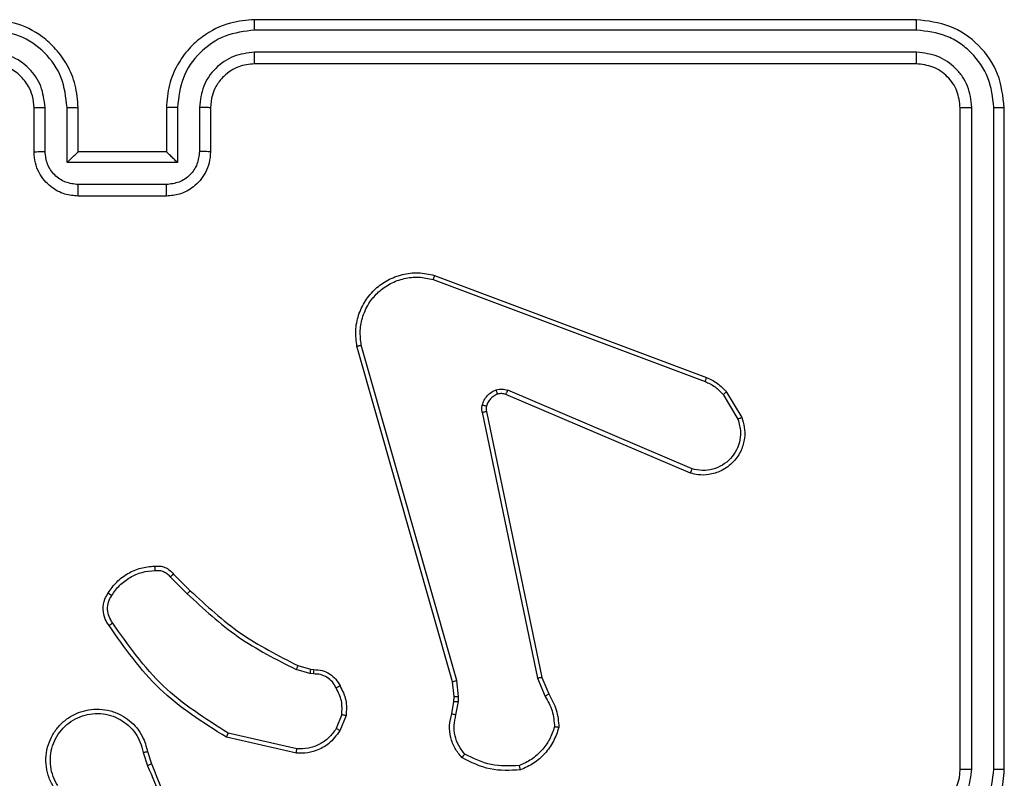
# Model space of a CAD drawing. Units: millimetres. Extents: x -4534 to 4839, y -3372 to 6362.
# Drawn here: x 1059 to 1104, y 3856 to 3890 of the extents above; entities that cross this region are included whole.
import ezdxf

# ---------------------------------------------------------------- set-up
doc = ezdxf.new("R2010")
doc.units = ezdxf.units.MM
doc.layers.add('Toestel 2D', color=7, linetype='Continuous', lineweight=20)

# ---------------------------------------------------------------- blocks, each defined once
blk = doc.blocks.new('1550')
at = {"color": 7, "linetype": 'Continuous', "lineweight": 25}
for p, q in [((5942.8561, -2169.6382), (5939.8561, -2169.6382)), ((5942.8557, -2169.6856), (5939.8537, -2169.6856)), ((5942.8557, -2169.7857), (5939.8537, -2169.7857)), ((5942.8561, -2169.8382), (5939.8561, -2169.8382)), ((5939.4561, -2170.0382), (5939.4561, -2173.0382)), ((5939.5035, -2170.0358), (5939.5035, -2173.0378)), ((5939.6036, -2170.0358), (5939.6036, -2173.0378)), ((5939.6561, -2170.0382), (5939.6561, -2173.0382)), ((5941.1448, -2170.8982), (5941.261, -2170.8286)), ((5941.1567, -2170.9131), (5941.2681, -2170.8464)), ((5940.616, -2172.2223), (5941.0789, -2170.9889)), ((5940.6343, -2172.2283), (5941.097, -2170.9953)), ((5941.4932, -2171.0542), (5941.137, -2171.8903)), ((5941.5125, -2171.0618), (5941.1559, -2171.8986)), ((5942.4395, -2171.7359), (5942.5142, -2171.7044)), ((5941.2329, -2171.9868), (5942.4395, -2171.7359)), ((5941.2364, -2172.006), (5942.4433, -2171.7551)), ((5942.4433, -2171.7551), (5942.5252, -2171.7205)), ((5942.5265, -2172.113), (5942.4533, -2172.1216)), ((5942.549, -2172.114), (5942.5265, -2172.113)), ((5942.6097, -2172.1249), (5942.549, -2172.114)), ((5942.4533, -2172.1216), (5940.9323, -2172.5543)), ((5942.459, -2172.1412), (5940.9376, -2172.5741)), ((5942.5259, -2172.1334), (5942.459, -2172.1412)), ((5942.5483, -2172.1343), (5942.5259, -2172.1334)), ((5942.6037, -2172.1443), (5942.5483, -2172.1343)), ((5942.6077, -2172.6427), (5942.6709, -2172.6679)), ((5942.6117, -2172.6233), (5942.6813, -2172.6509)), ((5942.3854, -2172.8415), (5942.4018, -2172.7846)), ((5942.4018, -2172.7846), (5942.4038, -2172.7702)), ((5942.4237, -2172.7709), (5942.4214, -2172.7872)), ((5942.4214, -2172.7872), (5942.4034, -2172.8495)), ((5942.7632, -2172.8468), (5942.6925, -2173.1574)), ((5942.7833, -2172.8485), (5942.7109, -2173.1659)), ((5939.8561, -2173.2382), (5940.0561, -2173.2382)), ((5939.8538, -2173.288), (5940.0539, -2173.288)), ((5941.9706, -2173.4053), (5942.0463, -2173.3296)), ((5941.9834, -2173.4204), (5942.06, -2173.3437)), ((5939.8538, -2173.388), (5940.104, -2173.388)), ((5940.104, -2173.388), (5940.104, -2173.8884)), ((5939.8561, -2173.4382), (5940.0561, -2173.4382)), ((5940.0561, -2173.4382), (5940.0561, -2173.4382)), ((5940.0561, -2173.4382), (5940.0561, -2173.8382)), ((5940.204, -2173.4381), (5940.204, -2173.8383)), ((5940.2561, -2173.4382), (5940.2561, -2173.8382)), ((5942.7758, -2173.5236), (5942.8315, -2173.5058)), ((5942.7791, -2173.5433), (5942.8401, -2173.5238)), ((5940.0561, -2173.8382), (5939.8561, -2173.8382)), ((5940.0561, -2173.8382), (5940.0561, -2173.8383)), ((5940.104, -2173.8884), (5939.8538, -2173.8884)), ((5940.0539, -2173.9884), (5939.8538, -2173.9884)), ((5940.0561, -2174.0382), (5939.8561, -2174.0382))]:
    blk.add_line(p, q, dxfattribs=at)
blk.add_arc((5942.8561, -2170.0382), 0.2, 359.9997, 90.0003, dxfattribs=at)
for points, knots in [([(5939.8561, -2169.6382), (5939.8037, -2169.6442), (5939.6989, -2169.6562), (5939.5667, -2169.7487), (5939.4741, -2169.881), (5939.4621, -2169.9858), (5939.4561, -2170.0382)], [0, 0, 0, 0, 0.2499573, 0.499869, 0.7498501, 1, 1, 1, 1]), ([(5939.8537, -2169.6856), (5939.8538, -2169.6786), (5939.8539, -2169.6645), (5939.8545, -2169.649), (5939.8553, -2169.6399), (5939.8558, -2169.6388), (5939.8561, -2169.6382)], [0, 0, 0, 0, 0.2798511, 0.5592297, 0.7795305, 1, 1, 1, 1]), ([(5942.8557, -2169.6856), (5942.8557, -2169.6794), (5942.8557, -2169.6668), (5942.8558, -2169.6511), (5942.8559, -2169.6404), (5942.856, -2169.6389), (5942.8561, -2169.6382)], [0, 0, 0, 0, 0.250175, 0.500047, 0.74992, 1, 1, 1, 1]), ([(5943.2561, -2170.0382), (5943.2534, -2170.0031), (5943.2483, -2169.9355), (5943.2099, -2169.8444), (5943.1577, -2169.7706), (5943.0798, -2169.7005), (5942.9775, -2169.6481), (5942.8932, -2169.6412), (5942.8561, -2169.6382)], [0, 0, 0, 0, 0.167539, 0.323, 0.466353, 0.597614, 0.822851, 1, 1, 1, 1]), ([(5939.8537, -2169.6856), (5939.808, -2169.6911), (5939.7167, -2169.7022), (5939.6191, -2169.7694), (5939.5609, -2169.8397), (5939.5165, -2169.921), (5939.5087, -2169.9899), (5939.5035, -2170.0358)], [0, 0, 0, 0, 0.2496214, 0.4992288, 0.6238163, 0.7498418, 1, 1, 1, 1]), ([(5943.2059, -2170.0359), (5943.2004, -2169.9902), (5943.1894, -2169.8988), (5943.1222, -2169.8013), (5943.0519, -2169.7431), (5942.9707, -2169.6987), (5942.9016, -2169.6908), (5942.8557, -2169.6856)], [0, 0, 0, 0, 0.249613, 0.499247, 0.623572, 0.74988, 1, 1, 1, 1]), ([(5939.8537, -2169.7857), (5939.8209, -2169.7894), (5939.7717, -2169.7949), (5939.7137, -2169.8267), (5939.6634, -2169.8682), (5939.6154, -2169.9379), (5939.6075, -2170.0032), (5939.6036, -2170.0358)], [0, 0, 0, 0, 0.250169, 0.376169, 0.500784, 0.750383, 1, 1, 1, 1]), ([(5939.8561, -2169.8382), (5939.8557, -2169.8372), (5939.855, -2169.8351), (5939.8542, -2169.821), (5939.8538, -2169.8036), (5939.8537, -2169.7916), (5939.8537, -2169.7857)], [0, 0, 0, 0, 0.2797926, 0.5590381, 0.7794282, 1, 1, 1, 1]), ([(5943.1059, -2170.0359), (5943.1021, -2170.0031), (5943.0945, -2169.9376), (5943.0367, -2169.8549), (5942.9538, -2169.7977), (5942.8884, -2169.7897), (5942.8557, -2169.7857)], [0, 0, 0, 0, 0.250451, 0.500145, 0.750106, 1, 1, 1, 1]), ([(5942.8561, -2169.8382), (5942.8561, -2169.838), (5942.856, -2169.8376), (5942.8559, -2169.8344), (5942.8559, -2169.8295), (5942.8558, -2169.8229), (5942.8558, -2169.8148), (5942.8557, -2169.8057), (5942.8557, -2169.7959), (5942.8557, -2169.7891), (5942.8557, -2169.7857)], [0, 0, 0, 0, 0.125005, 0.250158, 0.375299, 0.499931, 0.624694, 0.749801, 0.874916, 1, 1, 1, 1]), ([(5939.8561, -2169.8382), (5939.8299, -2169.8412), (5939.7775, -2169.8472), (5939.7114, -2169.8935), (5939.6651, -2169.9596), (5939.6591, -2170.012), (5939.6561, -2170.0382)], [0, 0, 0, 0, 0.250011, 0.49987, 0.749804, 1, 1, 1, 1]), ([(5939.5035, -2170.0358), (5939.4965, -2170.0359), (5939.4824, -2170.036), (5939.4669, -2170.0366), (5939.4578, -2170.0374), (5939.4567, -2170.0379), (5939.4561, -2170.0382)], [0, 0, 0, 0, 0.279759, 0.559084, 0.779548, 1, 1, 1, 1]), ([(5939.6561, -2170.0382), (5939.6551, -2170.0378), (5939.653, -2170.0371), (5939.6389, -2170.0363), (5939.6215, -2170.0359), (5939.6095, -2170.0358), (5939.6036, -2170.0358)], [0, 0, 0, 0, 0.279902, 0.559038, 0.779499, 1, 1, 1, 1]), ([(5941.261, -2170.8286), (5941.2752, -2170.8241), (5941.3053, -2170.8145), (5941.3564, -2170.8145), (5941.4114, -2170.8295), (5941.4649, -2170.8648), (5941.5039, -2170.9174), (5941.5211, -2170.9746), (5941.5223, -2171.0228), (5941.5155, -2171.05), (5941.5125, -2171.0618)], [0, 0, 0, 0, 0.103775, 0.221732, 0.353869, 0.500174, 0.664951, 0.803247, 0.914963, 1, 1, 1, 1]), ([(5941.261, -2170.8286), (5941.2612, -2170.8289), (5941.2614, -2170.8295), (5941.263, -2170.8335), (5941.2653, -2170.8394), (5941.2672, -2170.8441), (5941.2681, -2170.8464)], [0, 0, 0, 0, 0.25037, 0.500244, 0.749946, 1, 1, 1, 1]), ([(5941.2681, -2170.8464), (5941.2877, -2170.8409), (5941.3219, -2170.8314), (5941.37, -2170.8375), (5941.4107, -2170.8525), (5941.4475, -2170.878), (5941.4781, -2170.9152), (5941.4967, -2170.9595), (5941.5034, -2171.0075), (5941.4966, -2171.0387), (5941.4932, -2171.0542)], [0, 0, 0, 0, 0.158643, 0.276906, 0.374901, 0.500005, 0.624986, 0.75002, 0.874989, 1, 1, 1, 1]), ([(5941.0789, -2170.9889), (5941.0869, -2170.9714), (5941.1027, -2170.9367), (5941.1309, -2170.9109), (5941.1448, -2170.8982)], [0, 0, 0, 0, 0.505547, 1, 1, 1, 1]), ([(5941.1448, -2170.8982), (5941.145, -2170.8985), (5941.1455, -2170.8991), (5941.1486, -2170.903), (5941.1525, -2170.9079), (5941.1553, -2170.9114), (5941.1567, -2170.9131)], [0, 0, 0, 0, 0.279422, 0.558932, 0.7793, 1, 1, 1, 1]), ([(5941.097, -2170.9953), (5941.1042, -2170.9796), (5941.1185, -2170.9482), (5941.1439, -2170.9248), (5941.1567, -2170.9131)], [0, 0, 0, 0, 0.500069, 1, 1, 1, 1]), ([(5941.0789, -2170.9889), (5941.0792, -2170.989), (5941.08, -2170.9891), (5941.0848, -2170.9908), (5941.0907, -2170.9929), (5941.0949, -2170.9945), (5941.097, -2170.9953)], [0, 0, 0, 0, 0.279723, 0.558932, 0.779273, 1, 1, 1, 1]), ([(5941.5125, -2171.0618), (5941.5123, -2171.0617), (5941.5119, -2171.0614), (5941.5089, -2171.0602), (5941.5053, -2171.0588), (5941.5018, -2171.0574), (5941.4977, -2171.0559), (5941.4948, -2171.0548), (5941.4932, -2171.0542)], [0, 0, 0, 0, 0.205807, 0.44047, 0.568925, 0.705203, 0.848852, 1, 1, 1, 1]), ([(5942.5142, -2171.7044), (5942.5379, -2171.691), (5942.5851, -2171.6643), (5942.6392, -2171.6604), (5942.6663, -2171.6584)], [0, 0, 0, 0, 0.500031, 1, 1, 1, 1]), ([(5942.6663, -2171.6584), (5942.6662, -2171.6587), (5942.6661, -2171.6591), (5942.6657, -2171.6623), (5942.6652, -2171.666), (5942.6646, -2171.6695), (5942.6641, -2171.6735), (5942.6637, -2171.6765), (5942.6635, -2171.6779)], [0, 0, 0, 0, 0.215132, 0.452564, 0.580343, 0.714335, 0.854254, 1, 1, 1, 1]), ([(5942.6663, -2171.6584), (5942.6877, -2171.6656), (5942.7306, -2171.6798), (5942.7858, -2171.7201), (5942.8313, -2171.771), (5942.8498, -2171.8123), (5942.859, -2171.8329)], [0, 0, 0, 0, 0.250026, 0.500023, 0.749999, 1, 1, 1, 1]), ([(5942.5142, -2171.7044), (5942.5145, -2171.7047), (5942.5149, -2171.7054), (5942.5178, -2171.7096), (5942.5214, -2171.7149), (5942.5239, -2171.7187), (5942.5252, -2171.7205)], [0, 0, 0, 0, 0.279895, 0.559215, 0.77944, 1, 1, 1, 1]), ([(5942.5252, -2171.7205), (5942.5467, -2171.7084), (5942.5897, -2171.684), (5942.6389, -2171.68), (5942.6635, -2171.6779)], [0, 0, 0, 0, 0.4999844, 1, 1, 1, 1]), ([(5942.6635, -2171.6779), (5942.6829, -2171.6847), (5942.7218, -2171.6982), (5942.7717, -2171.7353), (5942.8135, -2171.7813), (5942.8307, -2171.8187), (5942.8394, -2171.8374)], [0, 0, 0, 0, 0.249911, 0.499979, 0.750107, 1, 1, 1, 1]), ([(5942.4395, -2171.7359), (5942.4395, -2171.7362), (5942.4396, -2171.7368), (5942.4405, -2171.7412), (5942.4417, -2171.7475), (5942.4428, -2171.7525), (5942.4433, -2171.7551)], [0, 0, 0, 0, 0.249845, 0.499879, 0.74947, 1, 1, 1, 1]), ([(5942.8394, -2171.8374), (5942.8413, -2171.8809), (5942.8451, -2171.9678), (5942.8065, -2172.0457), (5942.7871, -2172.0847)], [0, 0, 0, 0, 0.4999924, 1, 1, 1, 1]), ([(5942.859, -2171.8329), (5942.8614, -2171.8795), (5942.8661, -2171.9728), (5942.824, -2172.0561), (5942.803, -2172.0977)], [0, 0, 0, 0, 0.499996, 1, 1, 1, 1]), ([(5942.859, -2171.8329), (5942.8588, -2171.8329), (5942.8583, -2171.833), (5942.8551, -2171.8336), (5942.8514, -2171.8345), (5942.8479, -2171.8353), (5942.8438, -2171.8363), (5942.8409, -2171.837), (5942.8394, -2171.8374)], [0, 0, 0, 0, 0.211508, 0.448038, 0.576056, 0.71082, 0.852163, 1, 1, 1, 1]), ([(5941.1352, -2171.9428), (5941.1331, -2171.9339), (5941.1288, -2171.9163), (5941.1342, -2171.8989), (5941.137, -2171.8903)], [0, 0, 0, 0, 0.500054, 1, 1, 1, 1]), ([(5941.1559, -2171.8986), (5941.1556, -2171.8984), (5941.1548, -2171.898), (5941.1498, -2171.8958), (5941.1435, -2171.8931), (5941.1391, -2171.8912), (5941.137, -2171.8903)], [0, 0, 0, 0, 0.279782, 0.558912, 0.779383, 1, 1, 1, 1]), ([(5941.1547, -2171.9366), (5941.1543, -2171.9367), (5941.1535, -2171.9367), (5941.1482, -2171.9384), (5941.1418, -2171.9405), (5941.1374, -2171.942), (5941.1352, -2171.9428)], [0, 0, 0, 0, 0.2797871, 0.5590963, 0.7796823, 1, 1, 1, 1]), ([(5941.1559, -2171.8986), (5941.154, -2171.9045), (5941.15, -2171.9171), (5941.1531, -2171.9299), (5941.1547, -2171.9366)], [0, 0, 0, 0, 0.477832, 1, 1, 1, 1]), ([(5941.1547, -2171.9366), (5941.1572, -2171.9425), (5941.1624, -2171.9544), (5941.1754, -2171.9691), (5941.1912, -2171.9806), (5941.2036, -2171.9845), (5941.2097, -2171.9865)], [0, 0, 0, 0, 0.249969, 0.499957, 0.750022, 1, 1, 1, 1]), ([(5941.2044, -2172.0055), (5941.1968, -2172.0031), (5941.1813, -2171.9981), (5941.1615, -2171.9834), (5941.1449, -2171.9651), (5941.1384, -2171.9502), (5941.1352, -2171.9428)], [0, 0, 0, 0, 0.246392, 0.50001, 0.751692, 1, 1, 1, 1]), ([(5941.2097, -2171.9865), (5941.2096, -2171.9868), (5941.2093, -2171.9873), (5941.208, -2171.9916), (5941.2063, -2171.9979), (5941.2051, -2172.003), (5941.2044, -2172.0055)], [0, 0, 0, 0, 0.250138, 0.500108, 0.749526, 1, 1, 1, 1]), ([(5941.2364, -2172.006), (5941.231, -2172.0068), (5941.2204, -2172.0084), (5941.2098, -2172.0065), (5941.2044, -2172.0055)], [0, 0, 0, 0, 0.499064, 1, 1, 1, 1]), ([(5941.2097, -2171.9865), (5941.2136, -2171.9872), (5941.2213, -2171.9886), (5941.229, -2171.9874), (5941.2329, -2171.9868)], [0, 0, 0, 0, 0.49996, 1, 1, 1, 1]), ([(5941.2364, -2172.006), (5941.2358, -2172.0032), (5941.2346, -2171.9976), (5941.2335, -2171.9913), (5941.2328, -2171.9876), (5941.2329, -2171.9871), (5941.2329, -2171.9868)], [0, 0, 0, 0, 0.280239, 0.559202, 0.779787, 1, 1, 1, 1]), ([(5942.5259, -2172.1334), (5942.5259, -2172.133), (5942.5258, -2172.1322), (5942.526, -2172.1267), (5942.5262, -2172.12), (5942.5264, -2172.1153), (5942.5265, -2172.113)], [0, 0, 0, 0, 0.279681, 0.558961, 0.779409, 1, 1, 1, 1]), ([(5942.5483, -2172.1343), (5942.5483, -2172.1339), (5942.5483, -2172.1331), (5942.5484, -2172.1277), (5942.5487, -2172.121), (5942.5489, -2172.1163), (5942.549, -2172.114)], [0, 0, 0, 0, 0.2797133, 0.5589095, 0.7793834, 1, 1, 1, 1]), ([(5942.803, -2172.0977), (5942.7895, -2172.1089), (5942.7624, -2172.1315), (5942.7119, -2172.1504), (5942.6574, -2172.157), (5942.6217, -2172.1485), (5942.6037, -2172.1443)], [0, 0, 0, 0, 0.243042, 0.490716, 0.742997, 1, 1, 1, 1]), ([(5942.7871, -2172.0847), (5942.7747, -2172.0947), (5942.7499, -2172.1148), (5942.7043, -2172.131), (5942.6563, -2172.136), (5942.6252, -2172.1286), (5942.6097, -2172.1249)], [0, 0, 0, 0, 0.250053, 0.499979, 0.749953, 1, 1, 1, 1]), ([(5942.803, -2172.0977), (5942.8028, -2172.0976), (5942.8024, -2172.0972), (5942.7997, -2172.0951), (5942.7967, -2172.0926), (5942.7939, -2172.0902), (5942.7906, -2172.0875), (5942.7883, -2172.0857), (5942.7871, -2172.0847)], [0, 0, 0, 0, 0.219199, 0.458271, 0.58537, 0.718401, 0.856635, 1, 1, 1, 1]), ([(5942.459, -2172.1412), (5942.4589, -2172.1409), (5942.4587, -2172.1403), (5942.4574, -2172.1358), (5942.4555, -2172.1293), (5942.454, -2172.1241), (5942.4533, -2172.1216)], [0, 0, 0, 0, 0.250001, 0.500045, 0.74984, 1, 1, 1, 1]), ([(5942.6037, -2172.1443), (5942.6038, -2172.1439), (5942.604, -2172.1431), (5942.6055, -2172.1379), (5942.6075, -2172.1316), (5942.609, -2172.1271), (5942.6097, -2172.1249)], [0, 0, 0, 0, 0.279969, 0.559195, 0.779491, 1, 1, 1, 1]), ([(5940.9376, -2172.5741), (5940.9139, -2172.5771), (5940.8664, -2172.5832), (5940.7952, -2172.5689), (5940.73, -2172.5382), (5940.6757, -2172.4922), (5940.6346, -2172.4346), (5940.6094, -2172.3682), (5940.6003, -2172.295), (5940.6107, -2172.2468), (5940.616, -2172.2223)], [0, 0, 0, 0, 0.124953, 0.249944, 0.374924, 0.499931, 0.619428, 0.742604, 0.869456, 1, 1, 1, 1]), ([(5940.616, -2172.2223), (5940.6162, -2172.2224), (5940.6166, -2172.2225), (5940.6194, -2172.2234), (5940.6227, -2172.2245), (5940.626, -2172.2256), (5940.6299, -2172.2269), (5940.6328, -2172.2278), (5940.6343, -2172.2283)], [0, 0, 0, 0, 0.202216, 0.436326, 0.564966, 0.70193, 0.846849, 1, 1, 1, 1]), ([(5940.9323, -2172.5543), (5940.9103, -2172.557), (5940.8663, -2172.5625), (5940.7983, -2172.5488), (5940.7382, -2172.5195), (5940.6878, -2172.4758), (5940.6506, -2172.4228), (5940.6276, -2172.3602), (5940.6202, -2172.2933), (5940.6296, -2172.25), (5940.6343, -2172.2283)], [0, 0, 0, 0, 0.1250323, 0.2499955, 0.3868954, 0.4999854, 0.6249814, 0.7499917, 0.8749989, 1, 1, 1, 1]), ([(5940.9376, -2172.5741), (5940.9375, -2172.5738), (5940.9373, -2172.5734), (5940.9363, -2172.5703), (5940.9353, -2172.5665), (5940.9344, -2172.563), (5940.9334, -2172.5588), (5940.9327, -2172.5559), (5940.9323, -2172.5543)], [0, 0, 0, 0, 0.2120288, 0.4487712, 0.5767049, 0.7116436, 0.8526424, 1, 1, 1, 1]), ([(5942.4038, -2172.7702), (5942.4044, -2172.7573), (5942.4056, -2172.7318), (5942.4218, -2172.697), (5942.4459, -2172.6683), (5942.4673, -2172.6566), (5942.4779, -2172.6508)], [0, 0, 0, 0, 0.258033, 0.510697, 0.758037, 1, 1, 1, 1]), ([(5942.4779, -2172.6508), (5942.499, -2172.6401), (5942.5411, -2172.6187), (5942.5881, -2172.6218), (5942.6117, -2172.6233)], [0, 0, 0, 0, 0.5000285, 1, 1, 1, 1]), ([(5942.4779, -2172.6508), (5942.4781, -2172.651), (5942.4783, -2172.6515), (5942.4798, -2172.6545), (5942.4816, -2172.6578), (5942.4833, -2172.661), (5942.4852, -2172.6645), (5942.4865, -2172.667), (5942.4872, -2172.6682)], [0, 0, 0, 0, 0.2261602, 0.4677545, 0.5949598, 0.7257456, 0.8608475, 1, 1, 1, 1]), ([(5942.6077, -2172.6427), (5942.5865, -2172.6415), (5942.544, -2172.639), (5942.5061, -2172.6585), (5942.4872, -2172.6682)], [0, 0, 0, 0, 0.499986, 1, 1, 1, 1]), ([(5942.6077, -2172.6427), (5942.608, -2172.6413), (5942.6086, -2172.6384), (5942.6093, -2172.6345), (5942.61, -2172.631), (5942.6108, -2172.6273), (5942.6115, -2172.624), (5942.6116, -2172.6235), (5942.6117, -2172.6233)], [0, 0, 0, 0, 0.1413425, 0.278227, 0.4102854, 0.5376781, 0.7776867, 1, 1, 1, 1]), ([(5942.6813, -2172.6509), (5942.6811, -2172.6512), (5942.6806, -2172.6519), (5942.6778, -2172.6564), (5942.6744, -2172.662), (5942.6721, -2172.6659), (5942.6709, -2172.6679)], [0, 0, 0, 0, 0.27959, 0.559142, 0.77952, 1, 1, 1, 1]), ([(5942.6813, -2172.6509), (5942.7024, -2172.6668), (5942.741, -2172.6958), (5942.7719, -2172.7547), (5942.7844, -2172.8055), (5942.7836, -2172.8357), (5942.7833, -2172.8485)], [0, 0, 0, 0, 0.3346029, 0.6129645, 0.834848, 1, 1, 1, 1]), ([(5942.4872, -2172.6682), (5942.4777, -2172.6734), (5942.4587, -2172.6836), (5942.4379, -2172.7087), (5942.4247, -2172.7386), (5942.424, -2172.7601), (5942.4237, -2172.7709)], [0, 0, 0, 0, 0.250065, 0.499976, 0.749912, 1, 1, 1, 1]), ([(5942.6709, -2172.6679), (5942.6853, -2172.6782), (5942.7142, -2172.6988), (5942.7445, -2172.7431), (5942.7631, -2172.7936), (5942.7632, -2172.829), (5942.7632, -2172.8468)], [0, 0, 0, 0, 0.250047, 0.500011, 0.749957, 1, 1, 1, 1]), ([(5942.4018, -2172.7846), (5942.4022, -2172.7846), (5942.403, -2172.7847), (5942.4081, -2172.7854), (5942.4146, -2172.7862), (5942.4191, -2172.7869), (5942.4214, -2172.7872)], [0, 0, 0, 0, 0.279363, 0.558711, 0.779067, 1, 1, 1, 1]), ([(5942.4038, -2172.7702), (5942.4041, -2172.7701), (5942.4046, -2172.7701), (5942.4081, -2172.7703), (5942.4119, -2172.7704), (5942.4154, -2172.7705), (5942.4194, -2172.7707), (5942.4222, -2172.7708), (5942.4237, -2172.7709)], [0, 0, 0, 0, 0.2273671, 0.4694143, 0.5961847, 0.727017, 0.8616693, 1, 1, 1, 1]), ([(5942.0463, -2173.3296), (5942.1142, -2173.2562), (5942.25, -2173.1092), (5942.3403, -2172.9307), (5942.3854, -2172.8415)], [0, 0, 0, 0, 0.50001, 1, 1, 1, 1]), ([(5942.06, -2173.3437), (5942.1288, -2173.2693), (5942.2662, -2173.1205), (5942.3577, -2172.9398), (5942.4034, -2172.8495)], [0, 0, 0, 0, 0.500013, 1, 1, 1, 1]), ([(5942.3854, -2172.8415), (5942.3858, -2172.8416), (5942.3865, -2172.8419), (5942.3912, -2172.844), (5942.3972, -2172.8467), (5942.4013, -2172.8486), (5942.4034, -2172.8495)], [0, 0, 0, 0, 0.279572, 0.558879, 0.779345, 1, 1, 1, 1]), ([(5942.7833, -2172.8485), (5942.783, -2172.8485), (5942.7824, -2172.8484), (5942.7778, -2172.848), (5942.7711, -2172.8474), (5942.7658, -2172.847), (5942.7632, -2172.8468)], [0, 0, 0, 0, 0.2502883, 0.5001628, 0.7500251, 1, 1, 1, 1]), ([(5939.5035, -2173.0378), (5939.4972, -2173.0378), (5939.4847, -2173.0378), (5939.469, -2173.0379), (5939.4583, -2173.0381), (5939.4568, -2173.0382), (5939.4561, -2173.0382)], [0, 0, 0, 0, 0.250084, 0.499969, 0.749832, 1, 1, 1, 1]), ([(5939.4561, -2173.0382), (5939.4591, -2173.0752), (5939.4659, -2173.1593), (5939.5181, -2173.2615), (5939.5881, -2173.3395), (5939.662, -2173.3919), (5939.7532, -2173.4304), (5939.8209, -2173.4355), (5939.8561, -2173.4382)], [0, 0, 0, 0, 0.176488, 0.401503, 0.532803, 0.676329, 0.832075, 1, 1, 1, 1]), ([(5939.5035, -2173.0378), (5939.5091, -2173.0836), (5939.5203, -2173.1752), (5939.6004, -2173.2913), (5939.7162, -2173.3721), (5939.8079, -2173.3827), (5939.8538, -2173.388)], [0, 0, 0, 0, 0.249901, 0.499851, 0.749532, 1, 1, 1, 1]), ([(5939.6036, -2173.0378), (5939.6076, -2173.0705), (5939.6156, -2173.1359), (5939.6728, -2173.2188), (5939.7555, -2173.2766), (5939.821, -2173.2842), (5939.8538, -2173.288)], [0, 0, 0, 0, 0.2498993, 0.4998487, 0.7495295, 1, 1, 1, 1]), ([(5939.6561, -2173.0382), (5939.6559, -2173.0382), (5939.6555, -2173.0381), (5939.6522, -2173.038), (5939.6474, -2173.038), (5939.6408, -2173.0379), (5939.6327, -2173.0379), (5939.6236, -2173.0378), (5939.6137, -2173.0378), (5939.607, -2173.0378), (5939.6036, -2173.0378)], [0, 0, 0, 0, 0.1249996, 0.2501844, 0.3751346, 0.4999362, 0.624651, 0.7497023, 0.8748981, 1, 1, 1, 1]), ([(5939.6561, -2173.0382), (5939.6586, -2173.0628), (5939.6626, -2173.1006), (5939.6866, -2173.1468), (5939.7099, -2173.1764), (5939.7351, -2173.1983), (5939.7633, -2173.2165), (5939.8028, -2173.2338), (5939.8366, -2173.2366), (5939.8561, -2173.2382)], [0, 0, 0, 0, 0.233529, 0.35992, 0.492427, 0.592125, 0.677709, 0.813716, 1, 1, 1, 1]), ([(5942.6925, -2173.1574), (5942.6266, -2173.2613), (5942.4946, -2173.4692), (5942.2933, -2173.6109), (5942.1926, -2173.6817)], [0, 0, 0, 0, 0.5, 1, 1, 1, 1]), ([(5942.7109, -2173.1659), (5942.6435, -2173.2724), (5942.5099, -2173.4835), (5942.3056, -2173.627), (5942.2043, -2173.6981)], [0, 0, 0, 0, 0.5046451, 1, 1, 1, 1]), ([(5942.7109, -2173.1659), (5942.7107, -2173.1658), (5942.7103, -2173.1656), (5942.7075, -2173.1643), (5942.7041, -2173.1627), (5942.7008, -2173.1612), (5942.6968, -2173.1594), (5942.694, -2173.158), (5942.6925, -2173.1574)], [0, 0, 0, 0, 0.2021046, 0.4358253, 0.564662, 0.7019802, 0.847103, 1, 1, 1, 1]), ([(5939.8561, -2173.2382), (5939.8558, -2173.239), (5939.8552, -2173.2405), (5939.8544, -2173.2519), (5939.8539, -2173.2684), (5939.8538, -2173.2815), (5939.8538, -2173.288)], [0, 0, 0, 0, 0.250173, 0.5, 0.749829, 1, 1, 1, 1]), ([(5940.0561, -2173.2382), (5940.0558, -2173.2392), (5940.0551, -2173.2411), (5940.0544, -2173.2543), (5940.054, -2173.2708), (5940.0539, -2173.2822), (5940.0539, -2173.288)], [0, 0, 0, 0, 0.279776, 0.55904, 0.779426, 1, 1, 1, 1]), ([(5940.0561, -2173.2382), (5940.0727, -2173.2394), (5940.1049, -2173.2417), (5940.1489, -2173.2592), (5940.1855, -2173.2837), (5940.2217, -2173.3215), (5940.2504, -2173.3738), (5940.2543, -2173.4181), (5940.2561, -2173.4382)], [0, 0, 0, 0, 0.158721, 0.307888, 0.447474, 0.577504, 0.807756, 1, 1, 1, 1]), ([(5940.0539, -2173.288), (5940.0736, -2173.2903), (5940.1129, -2173.2948), (5940.1625, -2173.3295), (5940.1968, -2173.3792), (5940.2016, -2173.4185), (5940.204, -2173.4381)], [0, 0, 0, 0, 0.250474, 0.500157, 0.750095, 1, 1, 1, 1]), ([(5942.8315, -2173.5058), (5942.9841, -2173.4438), (5943.2893, -2173.32), (5943.6187, -2173.3159), (5943.7834, -2173.3139)], [0, 0, 0, 0, 0.499999, 1, 1, 1, 1]), ([(5942.0463, -2173.3296), (5942.0465, -2173.3298), (5942.0469, -2173.3303), (5942.05, -2173.3335), (5942.0546, -2173.3382), (5942.0582, -2173.3419), (5942.06, -2173.3437)], [0, 0, 0, 0, 0.25012, 0.500012, 0.749636, 1, 1, 1, 1]), ([(5942.84, -2173.5236), (5942.9389, -2173.481), (5943.1369, -2173.3958), (5943.3497, -2173.3616), (5943.4561, -2173.3445)], [0, 0, 0, 0, 0.499994, 1, 1, 1, 1]), ([(5939.8538, -2173.388), (5939.8538, -2173.3946), (5939.8539, -2173.4077), (5939.8544, -2173.4244), (5939.8552, -2173.4359), (5939.8558, -2173.4374), (5939.8561, -2173.4382)], [0, 0, 0, 0, 0.250206, 0.500054, 0.74996, 1, 1, 1, 1]), ([(5940.104, -2173.388), (5940.0985, -2173.3936), (5940.0875, -2173.4046), (5940.0744, -2173.4181), (5940.0653, -2173.4275), (5940.0601, -2173.4332), (5940.0567, -2173.437), (5940.0563, -2173.4378), (5940.0561, -2173.4382)], [0, 0, 0, 0, 0.251458, 0.502517, 0.646552, 0.775728, 0.892459, 1, 1, 1, 1]), ([(5941.9344, -2173.4916), (5941.934, -2173.4838), (5941.9332, -2173.4679), (5941.9397, -2173.4443), (5941.9517, -2173.4223), (5941.9642, -2173.411), (5941.9706, -2173.4053)], [0, 0, 0, 0, 0.240055, 0.486784, 0.740105, 1, 1, 1, 1]), ([(5941.9706, -2173.4053), (5941.9707, -2173.4055), (5941.971, -2173.4059), (5941.973, -2173.4084), (5941.9754, -2173.4112), (5941.9777, -2173.4139), (5941.9804, -2173.417), (5941.9824, -2173.4193), (5941.9834, -2173.4204)], [0, 0, 0, 0, 0.212765, 0.449977, 0.577763, 0.712197, 0.853026, 1, 1, 1, 1]), ([(5940.2561, -2173.4382), (5940.2559, -2173.4382), (5940.2555, -2173.4382), (5940.2523, -2173.4382), (5940.2475, -2173.4381), (5940.2409, -2173.4381), (5940.233, -2173.4381), (5940.2239, -2173.4381), (5940.2141, -2173.4381), (5940.2074, -2173.4381), (5940.204, -2173.4381)], [0, 0, 0, 0, 0.125056, 0.250145, 0.375269, 0.500011, 0.624761, 0.749795, 0.874935, 1, 1, 1, 1]), ([(5941.954, -2173.4901), (5941.9537, -2173.4835), (5941.9529, -2173.4703), (5941.9585, -2173.451), (5941.9684, -2173.4335), (5941.9784, -2173.4248), (5941.9834, -2173.4204)], [0, 0, 0, 0, 0.250007, 0.500015, 0.750035, 1, 1, 1, 1]), ([(5941.9344, -2173.4916), (5941.9347, -2173.4916), (5941.9353, -2173.4916), (5941.9396, -2173.4912), (5941.9461, -2173.4907), (5941.9514, -2173.4903), (5941.954, -2173.4901)], [0, 0, 0, 0, 0.242332, 0.489852, 0.741858, 1, 1, 1, 1]), ([(5942.0567, -2173.7027), (5942.0393, -2173.6904), (5942.0045, -2173.6659), (5941.9663, -2173.6141), (5941.9403, -2173.5552), (5941.9364, -2173.5128), (5941.9344, -2173.4916)], [0, 0, 0, 0, 0.249986, 0.500003, 0.75001, 1, 1, 1, 1]), ([(5942.0672, -2173.6859), (5942.0512, -2173.6745), (5942.019, -2173.6517), (5941.984, -2173.6034), (5941.9596, -2173.549), (5941.9559, -2173.5097), (5941.954, -2173.4901)], [0, 0, 0, 0, 0.249862, 0.5, 0.750146, 1, 1, 1, 1]), ([(5942.9409, -2173.9474), (5942.9259, -2173.9557), (5942.8959, -2173.9724), (5942.8454, -2173.9842), (5942.7938, -2173.9853), (5942.7438, -2173.975), (5942.6974, -2173.9543), (5942.6564, -2173.924), (5942.6221, -2173.8844), (5942.5981, -2173.8392), (5942.5848, -2173.7909), (5942.5816, -2173.7417), (5942.5894, -2173.6909), (5942.6135, -2173.6299), (5942.6554, -2173.5795), (5942.714, -2173.54), (5942.7526, -2173.5298), (5942.7758, -2173.5236)], [0, 0, 0, 0, 0.062543, 0.12509, 0.187629, 0.250176, 0.310212, 0.371905, 0.435277, 0.50031, 0.557565, 0.617261, 0.679397, 0.743967, 0.855301, 0.912914, 1, 1, 1, 1]), ([(5942.9301, -2173.9306), (5942.9164, -2173.9382), (5942.889, -2173.9534), (5942.8428, -2173.9643), (5942.7956, -2173.9653), (5942.7493, -2173.9558), (5942.7062, -2173.9363), (5942.6684, -2173.9079), (5942.6378, -2173.8719), (5942.6159, -2173.83), (5942.6037, -2173.7844), (5942.6019, -2173.7371), (5942.6104, -2173.6906), (5942.629, -2173.6472), (5942.6566, -2173.6088), (5942.692, -2173.5776), (5942.7333, -2173.5543), (5942.7638, -2173.547), (5942.7791, -2173.5433)], [0, 0, 0, 0, 0.062508, 0.125015, 0.187506, 0.250016, 0.312503, 0.375014, 0.437504, 0.500007, 0.562502, 0.624996, 0.687511, 0.749989, 0.812494, 0.874994, 0.937496, 1, 1, 1, 1]), ([(5942.7791, -2173.5433), (5942.7787, -2173.5407), (5942.7778, -2173.5356), (5942.7767, -2173.529), (5942.7759, -2173.5245), (5942.7759, -2173.5239), (5942.7758, -2173.5236)], [0, 0, 0, 0, 0.250044, 0.499873, 0.74985, 1, 1, 1, 1]), ([(5942.8315, -2173.5058), (5942.8316, -2173.5061), (5942.8319, -2173.5068), (5942.8342, -2173.5115), (5942.837, -2173.5174), (5942.839, -2173.5215), (5942.84, -2173.5236)], [0, 0, 0, 0, 0.279966, 0.559187, 0.779588, 1, 1, 1, 1]), ([(5942.0567, -2173.7027), (5942.0568, -2173.7025), (5942.057, -2173.702), (5942.0588, -2173.6992), (5942.0608, -2173.6959), (5942.0627, -2173.6929), (5942.0649, -2173.6895), (5942.0664, -2173.6871), (5942.0672, -2173.6859)], [0, 0, 0, 0, 0.222764, 0.463261, 0.590432, 0.722381, 0.858986, 1, 1, 1, 1]), ([(5942.2043, -2173.6981), (5942.1947, -2173.7045), (5942.1727, -2173.7191), (5942.1302, -2173.7273), (5942.0884, -2173.7212), (5942.0656, -2173.7079), (5942.0567, -2173.7027)], [0, 0, 0, 0, 0.218486, 0.500069, 0.803963, 1, 1, 1, 1]), ([(5942.1926, -2173.6817), (5942.1832, -2173.6879), (5942.1644, -2173.7002), (5942.1307, -2173.7063), (5942.0967, -2173.7025), (5942.077, -2173.6914), (5942.0672, -2173.6859)], [0, 0, 0, 0, 0.2500572, 0.4999462, 0.7499151, 1, 1, 1, 1]), ([(5942.2043, -2173.6981), (5942.2041, -2173.6979), (5942.2038, -2173.6975), (5942.2017, -2173.6947), (5942.1995, -2173.6915), (5942.1974, -2173.6885), (5942.1951, -2173.6852), (5942.1934, -2173.6829), (5942.1926, -2173.6817)], [0, 0, 0, 0, 0.228652, 0.470933, 0.597601, 0.728189, 0.862535, 1, 1, 1, 1]), ([(5939.8561, -2173.8382), (5939.8211, -2173.8409), (5939.7536, -2173.846), (5939.6626, -2173.8842), (5939.5888, -2173.9364), (5939.5185, -2174.0142), (5939.466, -2174.1166), (5939.4591, -2174.201), (5939.4561, -2174.2382)], [0, 0, 0, 0, 0.167283, 0.322553, 0.465785, 0.597004, 0.822391, 1, 1, 1, 1]), ([(5939.8538, -2173.8884), (5939.8538, -2173.8818), (5939.8539, -2173.8687), (5939.8544, -2173.852), (5939.8552, -2173.8406), (5939.8558, -2173.839), (5939.8561, -2173.8382)], [0, 0, 0, 0, 0.250139, 0.499975, 0.749892, 1, 1, 1, 1]), ([(5940.204, -2173.8383), (5940.2016, -2173.8579), (5940.1968, -2173.8972), (5940.1625, -2173.9469), (5940.1129, -2173.9816), (5940.0736, -2173.9861), (5940.0539, -2173.9884)], [0, 0, 0, 0, 0.249906, 0.499842, 0.749525, 1, 1, 1, 1]), ([(5940.2561, -2173.8382), (5940.2543, -2173.8584), (5940.2503, -2173.9028), (5940.2215, -2173.9552), (5940.1852, -2173.9929), (5940.1487, -2174.0173), (5940.1048, -2174.0347), (5940.0726, -2174.037), (5940.0561, -2174.0382)], [0, 0, 0, 0, 0.193173, 0.423721, 0.553665, 0.693007, 0.841787, 1, 1, 1, 1]), ([(5940.104, -2173.8884), (5940.0985, -2173.8828), (5940.0875, -2173.8718), (5940.0743, -2173.8583), (5940.0654, -2173.8488), (5940.0601, -2173.8432), (5940.0567, -2173.8394), (5940.0563, -2173.8386), (5940.0561, -2173.8383)], [0, 0, 0, 0, 0.251544, 0.502543, 0.646453, 0.775641, 0.892452, 1, 1, 1, 1]), ([(5940.2561, -2173.8382), (5940.2559, -2173.8382), (5940.2555, -2173.8382), (5940.2523, -2173.8383), (5940.2475, -2173.8383), (5940.241, -2173.8383), (5940.2329, -2173.8383), (5940.2239, -2173.8383), (5940.2141, -2173.8383), (5940.2074, -2173.8383), (5940.204, -2173.8383)], [0, 0, 0, 0, 0.125044, 0.250261, 0.375243, 0.500086, 0.624732, 0.749819, 0.874947, 1, 1, 1, 1]), ([(5939.8538, -2173.8884), (5939.8079, -2173.8937), (5939.7162, -2173.9043), (5939.6004, -2173.9851), (5939.5203, -2174.1012), (5939.5091, -2174.1928), (5939.5035, -2174.2386)], [0, 0, 0, 0, 0.25047, 0.50015, 0.75009, 1, 1, 1, 1]), ([(5939.8538, -2173.9884), (5939.8211, -2173.9924), (5939.7558, -2174.0004), (5939.6728, -2174.0575), (5939.6151, -2174.1402), (5939.6074, -2174.2058), (5939.6036, -2174.2386)], [0, 0, 0, 0, 0.249938, 0.499891, 0.749565, 1, 1, 1, 1]), ([(5939.8561, -2174.0382), (5939.8558, -2174.0374), (5939.8552, -2174.0359), (5939.8544, -2174.0245), (5939.8539, -2174.008), (5939.8538, -2173.9949), (5939.8538, -2173.9884)], [0, 0, 0, 0, 0.250106, 0.49998, 0.749791, 1, 1, 1, 1]), ([(5940.0561, -2174.0382), (5940.0558, -2174.0372), (5940.0551, -2174.0353), (5940.0544, -2174.0221), (5940.054, -2174.0056), (5940.0539, -2173.9942), (5940.0539, -2173.9884)], [0, 0, 0, 0, 0.279882, 0.559011, 0.779426, 1, 1, 1, 1]), ([(5939.8561, -2174.0382), (5939.8377, -2174.0397), (5939.8039, -2174.0424), (5939.752, -2174.0645), (5939.7041, -2174.1026), (5939.6644, -2174.1637), (5939.6589, -2174.2127), (5939.6561, -2174.2382)], [0, 0, 0, 0, 0.176044, 0.323746, 0.533049, 0.756685, 1, 1, 1, 1])]:
    blk.add_open_spline(points, degree=3, knots=knots, dxfattribs=at)
blk = doc.blocks.new('VPL-06-WD1550')
at = {"layer": 'Toestel 2D', "xscale": 10, "yscale": 10, "zscale": 10, "rotation": 270}
blk.add_blockref('1550', (22800.21, 63284.944), dxfattribs=at)
blk = doc.blocks.new('VPL-18-RC1550')
blk.add_blockref('VPL-06-WD1550', (0, 0))

msp = doc.modelspace()

# ---------------------------------------------------------------- block references
msp.add_blockref('VPL-18-RC1550', (0, 0))

doc.saveas('drawing.dxf')
